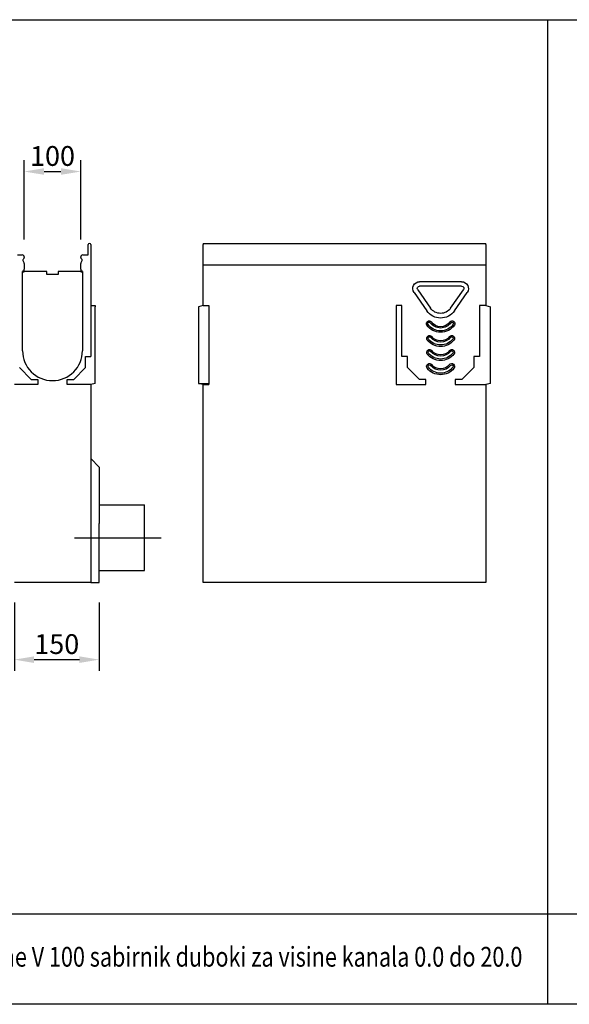
# Model space of a CAD drawing. Units: millimetres. Extents: x 1836 to 8247, y -2049 to 2901.
# Drawn here: x 5390 to 6362, y -2049 to -306 of the extents above; entities that cross this region are included whole.
import ezdxf

# ---------------------------------------------------------------- set-up
doc = ezdxf.new("R2010")
doc.units = ezdxf.units.MM
doc.header["$LTSCALE"] = 10
doc.linetypes.add('AUSGEZOGEN', pattern=[0])
doc.linetypes.add('STRICHPUNKT', pattern=[1, 0.5, -0.25, 0, -0.25])
doc.layers.add('AM_VIS', color=7, linetype='Continuous', lineweight=50)
for name, color, linetype in [('BEMASS', 3, 'AUSGEZOGEN'), ('DUENN', 4, 'Continuous'), ('MITTE', 1, 'STRICHPUNKT'), ('SICHTBAR', 7, 'Continuous'), ('TEXT35', 132, 'Continuous')]:
    doc.layers.add(name, color=color, linetype=linetype)
doc.styles.add('BEMSTIL', font='isocp3.shx', dxfattribs={"width": 0.8})
doc.dimstyles.new('BEMASS', dxfattribs={"dimscale": 10, "dimtxt": 3.5, "dimasz": 3.5, "dimexe": 2, "dimexo": 0, "dimgap": 1, "dimtad": 1, "dimdec": 1, "dimtxsty": 'BEMSTIL', "dimcen": 3, "dimclrd": 3, "dimclre": 3, "dimclrt": 4, "dimadec": 0, "dimazin": 0, "dimtfac": 1, "dimtdec": 1, "dimtofl": 0, "dimtmove": 0, "dimatfit": 0, "dimfxl": 1, "dimtolj": 1, "dimlwd": -1, "dimlwe": -1, "dimarcsym": 0})

# ---------------------------------------------------------------- blocks, each defined once
blk = doc.blocks.new('*D36')
at = {"layer": 'BEMASS', "color": 3}
for p, q in [((1109.9, -695.1), (1109.9, -554.9)), ((1209.9, -695.1), (1209.9, -554.9)), ((1144.9, -574.9), (1174.9, -574.9))]:
    blk.add_line(p, q, dxfattribs=at)
for points in [[(1144.9, -569.1), (1144.9, -580.7), (1109.9, -574.9)], [(1174.9, -569.1), (1174.9, -580.7), (1209.9, -574.9)]]:
    blk.add_solid(points, dxfattribs=at)
at = {"layer": 'Defpoints', "color": 0}
for p in [(1209.9, -574.9), (1109.9, -695.1), (1209.9, -695.1)]:
    blk.add_point(p, dxfattribs=at)
at = {"layer": 'BEMASS', "color": 4, "insert": (1159.9, -547.4), "char_height": 35, "attachment_point": 5, "style": 'BEMSTIL'}
blk.add_mtext('\\A1;100', dxfattribs=at)
blk = doc.blocks.new('*D37')
at = {"layer": 'BEMASS', "color": 3}
for p, q in [((1092.4, -1337.6), (1092.4, -1458.8)), ((1242.4, -1337.6), (1242.4, -1458.8)), ((1127.4, -1438.8), (1207.4, -1438.8))]:
    blk.add_line(p, q, dxfattribs=at)
for points in [[(1127.4, -1433), (1127.4, -1444.7), (1092.4, -1438.8)], [(1207.4, -1433), (1207.4, -1444.7), (1242.4, -1438.8)]]:
    blk.add_solid(points, dxfattribs=at)
at = {"layer": 'Defpoints', "color": 0}
for p in [(1092.4, -1337.6), (1242.4, -1337.6), (1242.4, -1438.8)]:
    blk.add_point(p, dxfattribs=at)
at = {"layer": 'BEMASS', "color": 4, "insert": (1167.4, -1411.3), "char_height": 35, "attachment_point": 5, "style": 'BEMSTIL'}
blk.add_mtext('\\A1;150', dxfattribs=at)
blk = doc.blocks.new('A$C75F64917')
at = {"layer": 'SICHTBAR'}
for p, q in [((0, 1742.67), (0, 0)), ((0, 1742.67), (1905.58, 1742.67)), ((-0.87, 160.44), (1903.85, 160.44)), ((1905.58, 0), (0, 0))]:
    blk.add_line(p, q, dxfattribs=at)
blk = doc.blocks.new('A$C29EA4998')
at = {"layer": 'AM_VIS'}
for p, q in [((1095.17, 1346.85), (1095.42, 1346.85)), ((976.92, 1296.85), (979.92, 1296.85)), ((1079.92, 1296.85), (1082.92, 1296.85))]:
    blk.add_line(p, q, dxfattribs=at)
at = {"layer": 'DUENN'}
for p, q in [((1675.72, 1264.53), (1698.61, 1232.06)), ((1753.41, 1271.18), (1679.17, 1271.18)), ((1733.97, 1232.06), (1756.86, 1264.53))]:
    blk.add_line(p, q, dxfattribs=at)
at = {"layer": 'DUENN', "extrusion": (0, 0, -1)}
for centre, major_axis, ratio, start_param, end_param in [((1679.17, 1266.96), (0, -4.22), 0.9998925, 0.9568255, 3.1415927), ((1753.41, 1266.96), (0, -4.22), 0.9998925, 3.1415927, 5.3263598), ((1716.29, 1244.52), (0, -21.64), 0.9998925, 5.3263598, 7.2400108), ((1695.92, 1204.99), (-2.5, 0), 0.9998997, 5.6644566, 8.8060493), ((1716.29, 1219.49), (-27.5, 0), 0.9998997, 3.7603213, 5.6644566), ((1716.29, 1219.49), (22.5, 0), 0.9998997, 0.6187287, 2.522864), ((1736.66, 1204.99), (-2.5, 0), 0.9998997, 0.6187287, 3.7603213), ((1696.68, 1178.99), (-2.5, 0), 0.9998997, 5.6144426, 8.7560353), ((1716.29, 1194.49), (-27.5, 0), 0.9998997, 3.8103354, 5.6144426), ((1716.29, 1194.49), (22.5, 0), 0.9998997, 0.6687427, 2.47285), ((1735.91, 1178.99), (-2.5, 0), 0.9998997, 0.6687427, 3.8103354), ((1696.68, 1154.11), (-2.5, 0), 0.9998997, 5.6144426, 8.7560353), ((1716.29, 1169.6), (-27.5, 0), 0.9998997, 3.8103354, 5.6144426), ((1716.29, 1169.6), (22.5, 0), 0.9998997, 0.6687427, 2.47285), ((1735.91, 1154.11), (-2.5, 0), 0.9998997, 0.6687427, 3.8103354), ((1696.68, 1129.11), (-2.5, 0), 0.9998997, 5.6144426, 8.7560353), ((1716.29, 1144.61), (-27.5, 0), 0.9998997, 3.8103354, 5.6144426), ((1716.29, 1144.61), (22.5, 0), 0.9998997, 0.6687427, 2.47285), ((1735.91, 1129.11), (-2.5, 0), 0.9998997, 0.6687427, 3.8103354)]:
    blk.add_ellipse(centre, major_axis=major_axis, ratio=ratio, start_param=start_param, end_param=end_param, dxfattribs=at)
at = {"layer": 'MITTE', "ltscale": 50}
for p, q in [((1112.42, 883.85), (1192.42, 883.85)), ((1192.42, 767.85), (1192.42, 883.85)), ((1068.71, 825.85), (1222.28, 825.85)), ((1112.42, 767.85), (1192.42, 767.85))]:
    blk.add_line(p, q, dxfattribs=at)
at = {"layer": 'SICHTBAR'}
for p, q in [((0, 1742.67), (1905.58, 1742.67)), ((1905.58, 1742.67), (1905.58, 0)), ((1093.17, 1327.85), (1093.17, 1344.85)), ((1097.42, 1344.85), (1097.42, 1308.85)), ((1296.29, 1346.85), (1796.29, 1346.85)), ((1296.29, 1346.85), (1296.29, 1344.85)), ((1296.29, 1308.85), (1296.29, 1344.85)), ((1796.29, 1344.85), (1796.29, 1346.85)), ((1796.29, 1344.85), (1796.29, 1308.85)), ((968.17, 1326.35), (976.42, 1326.35)), ((1083.42, 1326.35), (1091.67, 1326.35)), ((977.49, 1316.6), (979.45, 1313.22)), ((978.89, 1319.57), (977.73, 1318.41)), ((979.92, 1322.85), (979.92, 1322.05)), ((979.92, 1311.47), (979.92, 1301.35)), ((1079.92, 1322.05), (1079.92, 1322.85)), ((1079.92, 1301.35), (1079.92, 1311.47)), ((1080.39, 1313.22), (1082.34, 1316.6)), ((1082.1, 1318.41), (1080.94, 1319.57)), ((1097.42, 1308.85), (1097.42, 1236.85)), ((1296.29, 1308.85), (1796.29, 1308.85)), ((1296.29, 1236.85), (1296.29, 1308.85)), ((1796.29, 1308.85), (1796.29, 1236.85)), ((1019.92, 1296.85), (976.92, 1296.85)), ((976.92, 1156.85), (976.92, 1296.85)), ((976.92, 1156.85), (976.92, 1296.85)), ((979.92, 1296.85), (979.92, 1301.35)), ((1019.92, 1291.85), (1019.92, 1296.85)), ((1039.92, 1291.85), (1019.92, 1291.85)), ((1082.92, 1296.85), (1039.92, 1296.85)), ((1039.92, 1296.85), (1039.92, 1291.85)), ((1079.92, 1301.35), (1079.92, 1296.85)), ((1082.92, 1296.85), (1082.92, 1156.85)), ((1082.92, 1296.85), (1082.92, 1156.85)), ((1753.41, 1278.95), (1679.17, 1278.95)), ((1669.22, 1259.9), (1691.9, 1227.29)), ((1740.68, 1227.29), (1763.36, 1259.9)), ((1097.42, 1236.85), (1097.42, 1146.85)), ((1097.42, 1236.85), (1105.42, 1236.85)), ((1105.42, 1236.85), (1105.42, 1234.71)), ((1105.42, 1099), (1105.42, 1234.71)), ((1296.29, 1236.85), (1288.29, 1234.71)), ((1288.29, 1234.71), (1288.29, 1099)), ((1296.29, 1236.85), (1306.29, 1236.85)), ((1306.29, 1236.85), (1306.29, 1099)), ((1647.79, 1236.85), (1637.79, 1236.85)), ((1637.79, 1236.85), (1637.79, 1096.85)), ((1647.79, 1146.85), (1647.79, 1236.85)), ((1784.79, 1236.85), (1784.79, 1146.85)), ((1796.29, 1236.85), (1784.79, 1236.85)), ((1796.29, 1236.85), (1804.29, 1234.71)), ((1804.29, 1099), (1804.29, 1234.71)), ((1088.42, 1126.85), (1088.42, 1146.85)), ((1088.42, 1146.85), (1097.42, 1146.85)), ((1657.79, 1146.85), (1647.79, 1146.85)), ((1657.79, 1126.85), (1657.79, 1146.85)), ((1774.79, 1146.85), (1774.79, 1126.85)), ((1784.79, 1146.85), (1774.79, 1146.85)), ((971.42, 1126.85), (992.42, 1105.85)), ((1067.42, 1105.85), (1088.42, 1126.85)), ((1678.79, 1105.85), (1657.79, 1126.85)), ((1774.79, 1126.85), (1753.79, 1105.85)), ((992.42, 1105.85), (1003.92, 1105.85)), ((1003.92, 1105.85), (1003.92, 1096.85)), ((1055.92, 1105.85), (1067.42, 1105.85)), ((1055.92, 1096.85), (1055.92, 1105.85)), ((1105.42, 1099), (1097.42, 1096.85)), ((1296.29, 1096.85), (1288.29, 1099)), ((1288.29, 1099), (1306.29, 1099)), ((1306.29, 1099), (1306.29, 1096.85)), ((1690.29, 1105.85), (1678.79, 1105.85)), ((1690.29, 1096.85), (1690.29, 1105.85)), ((1753.79, 1105.85), (1742.29, 1105.85)), ((1742.29, 1105.85), (1742.29, 1096.85)), ((1804.29, 1099), (1796.29, 1096.85)), ((1003.92, 1096.85), (962.42, 1096.85)), ((1097.42, 1096.85), (1055.92, 1096.85)), ((1097.42, 1096.85), (1097.42, 746.85)), ((1296.29, 746.85), (1296.29, 1096.85)), ((1296.29, 1096.85), (1306.29, 1096.85)), ((1637.79, 1096.85), (1690.29, 1096.85)), ((1742.29, 1096.85), (1796.29, 1096.85)), ((1796.29, 1096.85), (1796.29, 746.85)), ((1112.42, 950.85), (1097.42, 965.85)), ((1112.42, 950.85), (1112.42, 850.85)), ((1112.42, 746.85), (1112.42, 850.85)), ((1097.42, 746.85), (962.42, 746.85)), ((1097.42, 746.85), (1112.42, 746.85)), ((1796.29, 746.85), (1296.29, 746.85)), ((0, 160.44), (1904.72, 160.44)), ((1905.58, 0), (0, 0))]:
    blk.add_line(p, q, dxfattribs=at)
for centre, radius, start, end in [((1095.17, 1344.85), 2, 90, 180), ((1095.42, 1344.85), 2, 0, 90), ((976.42, 1322.85), 3.5, 0, 90), ((1083.42, 1322.85), 3.5, 90, 180), ((1091.67, 1327.85), 1.5, 270, 0), ((978.79, 1317.35), 1.5, 135, 210), ((976.42, 1322.05), 3.5, 315, 0), ((976.42, 1311.47), 3.5, 0, 30), ((1083.42, 1322.05), 3.5, 180, 225), ((1083.42, 1311.47), 3.5, 150, 180), ((1081.04, 1317.35), 1.5, 330, 45), ((1029.92, 1156.85), 53, 180, 0), ((1029.92, 1156.85), 53, 180, 0)]:
    blk.add_arc(centre, radius, start, end, dxfattribs=at)
at = {"layer": 'SICHTBAR', "extrusion": (0, 0, -1)}
for centre, major_axis, start_param, end_param in [((1679.17, 1266.82), (0, -12.12), 0.9630434, 3.1415927), ((1753.41, 1266.82), (0, -12.12), 3.1415927, 5.3201419), ((1716.29, 1244.25), (0, -29.71), 5.3201419, 7.2462287), ((1695.92, 1204.85), (0, -4.86), 0.9551628, 4.090572), ((1716.29, 1219.44), (0, -20.2), 5.334206, 7.2321646), ((1736.66, 1204.85), (0, -4.86), 2.1926134, 5.3280225), ((1716.29, 1219.25), (0, -29.8), 5.3280225, 7.2383481), ((1696.68, 1178.84), (0, -4.96), 0.905035, 4.040672), ((1716.29, 1194.25), (0, -29.9), 5.3781504, 7.1882203), ((1716.29, 1194.44), (0, -20.11), 5.384106, 7.1822646), ((1735.91, 1178.84), (0, -4.96), 2.2425133, 5.3781504), ((1696.68, 1153.95), (0, -5.05), 0.905035, 4.040672), ((1716.29, 1169.36), (0, -29.99), 5.3781504, 7.1882203), ((1716.29, 1169.55), (0, -20.01), 5.384106, 7.1822646), ((1735.91, 1153.95), (0, -5.05), 2.2425133, 5.3781504), ((1696.68, 1128.95), (0, -5.14), 0.905035, 4.040672), ((1735.91, 1128.95), (0, -5.14), 2.2425133, 5.3781504), ((1716.29, 1144.36), (0, -30.09), 5.3781504, 7.1882203), ((1716.29, 1144.55), (0, -19.92), 5.384106, 7.1822646)]:
    blk.add_ellipse(centre, major_axis=major_axis, ratio=0.9998925, start_param=start_param, end_param=end_param, dxfattribs=at)
at = {"layer": 'TEXT35', "style": 'BEMSTIL', "width": 0.8}
blk.add_text('ACO Multiline V 100 sabirnik duboki za visine kanala 0.0 do 20.0', height=35, dxfattribs=at).set_placement((744.3, 66.68))
at = {"layer": 'BEMASS'}
for base, p1, p2, picture, middle in [((1079.92, 1473.97), (979.92, 1353.8), (1079.92, 1353.8), '*D36', (1029.92, 1501.47)), ((1112.42, 610.05), (962.42, 711.26), (1112.42, 711.26), '*D37', (1037.42, 637.55))]:
    dim = blk.add_linear_dim(base=base, p1=p1, p2=p2, dimstyle='BEMASS', dxfattribs=at)
    dim.commit()
    dim.dimension.update_dxf_attribs({"geometry": picture, "text_midpoint": middle, "insert": (-130, 2048.87)})

msp = doc.modelspace()

# ---------------------------------------------------------------- block references
at = {"layer": 'BEMASS'}
for name, p in [('A$C29EA4998', (4418.4, -2048.9)), ('A$C75F64917', (6323.9, -2048.9))]:
    msp.add_blockref(name, p, dxfattribs=at)

doc.saveas('drawing.dxf')
